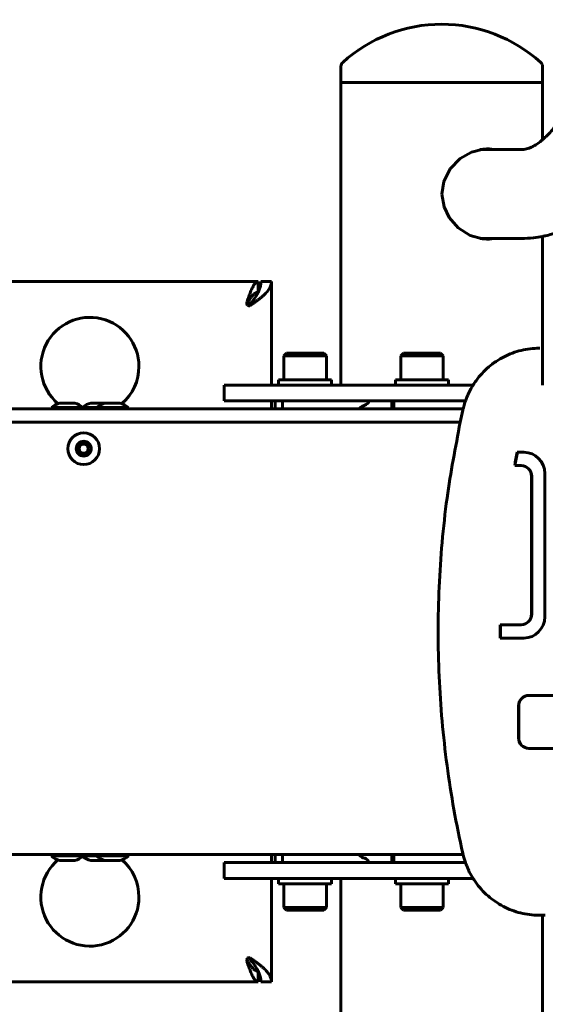
# Model space of a CAD drawing. Units: millimetres. Extents: x -2565 to 3204, y -2383 to 2667.
# Drawn here: x 495 to 693, y 2 to 373 of the extents above; entities that cross this region are included whole.
import ezdxf

# ---------------------------------------------------------------- set-up
doc = ezdxf.new("R2010")
doc.units = ezdxf.units.MM
doc.linetypes.add('K5LT_BASIC', pattern=[0])
doc.layers.add('Системный слой (1)', color=7, linetype='Continuous', true_color=0x909090)

# ---------------------------------------------------------------- blocks, each defined once
blk = doc.blocks.new('U21')
at = {"layer": 'Системный слой (1)', "color": 150, "linetype": 'K5LT_BASIC', "lineweight": 60, "true_color": 0x0080ff}
for p, q in [((692.18, 327.38), (692.18, 348.95)), ((692.18, 234.95), (692.18, 290.98))]:
    blk.add_line(p, q, dxfattribs=at)
blk = doc.blocks.new('U22')
at = {"layer": 'Системный слой (1)', "color": 150, "linetype": 'K5LT_BASIC', "lineweight": 60, "true_color": 0x0080ff}
for start, end in [(130.7388, 0), (0, 49.2433)]:
    blk.add_arc((521.49, 41.95), 18.5, start, end, dxfattribs=at)
blk = doc.blocks.new('U23')
at = {"layer": 'Системный слой (1)', "color": 150, "linetype": 'K5LT_BASIC', "lineweight": 60, "true_color": 0x0080ff}
for p, q in [((592.67, 236.95), (592.95, 236.95)), ((592.95, 236.95), (612.67, 236.95))]:
    blk.add_line(p, q, dxfattribs=at)
blk = doc.blocks.new('U24')
at = {"layer": 'Системный слой (1)', "color": 150, "linetype": 'K5LT_BASIC', "lineweight": 60, "true_color": 0x0080ff}
for p, q in [((636.73, 236.95), (637, 236.95)), ((637, 236.95), (656.73, 236.95))]:
    blk.add_line(p, q, dxfattribs=at)
blk = doc.blocks.new('U41')
at = {"layer": 'Системный слой (1)', "color": 150, "linetype": 'K5LT_BASIC', "lineweight": 60, "true_color": 0x0080ff}
for p, q in [((692.18, 35.1), (692.18, -7.07)), ((692.18, -43.48), (692.18, -65.05))]:
    blk.add_line(p, q, dxfattribs=at)
blk = doc.blocks.new('U42')
at = {"layer": 'Системный слой (1)', "color": 150, "linetype": 'K5LT_BASIC', "lineweight": 60, "true_color": 0x0080ff}
for start, end in [(0, 229.2612), (310.7567, 0)]:
    blk.add_arc((521.49, 241.95), 18.5, start, end, dxfattribs=at)
blk = doc.blocks.new('U45')
at = {"layer": 'Системный слой (1)', "color": 150, "linetype": 'K5LT_BASIC', "lineweight": 60, "true_color": 0x0080ff}
for p, q in [((580.93, 54.95), (572.18, 54.95)), ((663.13, 54.95), (580.93, 54.95))]:
    blk.add_line(p, q, dxfattribs=at)
blk = doc.blocks.new('U46')
at = {"layer": 'Системный слой (1)', "color": 150, "linetype": 'K5LT_BASIC', "lineweight": 60, "true_color": 0x0080ff}
for p, q in [((580.93, 48.95), (572.18, 48.95)), ((666.03, 48.95), (580.93, 48.95))]:
    blk.add_line(p, q, dxfattribs=at)
blk = doc.blocks.new('U47')
at = {"layer": 'Системный слой (1)', "color": 150, "linetype": 'K5LT_BASIC', "lineweight": 60, "true_color": 0x0080ff}
blk.add_line((488.89, 273.95), (584.99, 273.95), dxfattribs=at)
blk = doc.blocks.new('U48')
at = {"layer": 'Системный слой (1)', "color": 150, "linetype": 'K5LT_BASIC', "lineweight": 60, "true_color": 0x0080ff}
blk.add_line((584.99, 9.95), (488.89, 9.95), dxfattribs=at)
blk = doc.blocks.new('U50')
at = {"layer": 'Системный слой (1)', "color": 150, "linetype": 'K5LT_BASIC', "lineweight": 60, "true_color": 0x0080ff}
for p, q in [((589.99, 273.95), (589.99, 234.95)), ((589.99, 228.95), (589.99, 225.95)), ((589.99, 57.95), (589.99, 54.95)), ((589.99, 48.95), (589.99, 9.95))]:
    blk.add_line(p, q, dxfattribs=at)
blk = doc.blocks.new('U51')
at = {"layer": 'Системный слой (1)', "color": 150, "linetype": 'K5LT_BASIC', "lineweight": 60, "true_color": 0x0080ff}
for p, q in [((580.99, 18.95), (581.14, 19.04)), ((581.14, 19.04), (581.32, 19.09)), ((581.32, 19.09), (581.5, 19.11)), ((581.5, 19.11), (581.68, 19.09)), ((581.68, 19.09), (581.85, 19.04)), ((581.85, 19.04), (582, 18.97))]:
    blk.add_line(p, q, dxfattribs=at)
blk = doc.blocks.new('U52')
at = {"layer": 'Системный слой (1)', "color": 150, "linetype": 'K5LT_BASIC', "lineweight": 60, "true_color": 0x0080ff}
for p, q in [((580.79, 18.11), (581.05, 17.69)), ((581.05, 17.69), (581.11, 17.58)), ((581.11, 17.58), (581.12, 17.57)), ((581.12, 17.57), (581.14, 17.55)), ((581.14, 17.55), (581.16, 17.51)), ((581.16, 17.51), (581.22, 17.42)), ((581.22, 17.42), (581.33, 17.24)), ((581.33, 17.24), (581.44, 17.08)), ((581.44, 17.08), (581.44, 17.07)), ((581.44, 17.07), (581.46, 17.04)), ((581.46, 17.04), (581.48, 17)), ((581.48, 17), (581.54, 16.92)), ((581.54, 16.92), (581.65, 16.75)), ((581.65, 16.75), (581.76, 16.59)), ((581.76, 16.59), (581.77, 16.58)), ((581.77, 16.58), (581.78, 16.56)), ((581.78, 16.56), (581.81, 16.52)), ((581.81, 16.52), (581.86, 16.44)), ((581.86, 16.44), (581.97, 16.28)), ((581.97, 16.28), (582.08, 16.13)), ((582.08, 16.13), (582.09, 16.12)), ((582.09, 16.12), (582.1, 16.1)), ((582.1, 16.1), (582.13, 16.07)), ((582.13, 16.07), (582.18, 15.99)), ((582.18, 15.99), (582.29, 15.85)), ((582.29, 15.85), (582.4, 15.7)), ((582.4, 15.7), (582.41, 15.7)), ((582.41, 15.7), (582.42, 15.68)), ((582.42, 15.68), (582.45, 15.64)), ((582.45, 15.64), (582.51, 15.58)), ((582.51, 15.58), (582.61, 15.45)), ((582.61, 15.45), (582.73, 15.31)), ((582.73, 15.31), (582.73, 15.31)), ((582.73, 15.31), (582.75, 15.29)), ((582.75, 15.29), (582.77, 15.26)), ((582.77, 15.26), (582.83, 15.2)), ((582.83, 15.2), (582.94, 15.08)), ((582.94, 15.08), (583.05, 14.97)), ((583.05, 14.97), (583.05, 14.96)), ((583.05, 14.96), (583.07, 14.95)), ((583.07, 14.95), (583.1, 14.92)), ((583.1, 14.92), (583.15, 14.87)), ((583.15, 14.87), (583.26, 14.77)), ((583.26, 14.77), (583.37, 14.67)), ((583.37, 14.67), (583.38, 14.66)), ((583.38, 14.66), (583.39, 14.65)), ((583.39, 14.65), (583.42, 14.63)), ((583.42, 14.63), (583.47, 14.58)), ((583.47, 14.58), (583.58, 14.5)), ((583.58, 14.5), (583.69, 14.41)), ((583.69, 14.41), (583.7, 14.41)), ((583.7, 14.41), (583.71, 14.4)), ((583.71, 14.4), (583.74, 14.38)), ((583.74, 14.38), (583.79, 14.35)), ((583.79, 14.35), (583.9, 14.28)), ((583.9, 14.28), (584.02, 14.22)), ((584.02, 14.22), (584.02, 14.21)), ((584.02, 14.21), (584.04, 14.21)), ((584.04, 14.21), (584.06, 14.19)), ((584.06, 14.19), (584.12, 14.16)), ((584.12, 14.16), (584.22, 14.12)), ((584.22, 14.12), (584.34, 14.07)), ((584.34, 14.07), (584.34, 14.07)), ((584.34, 14.07), (584.36, 14.06)), ((584.36, 14.06), (584.38, 14.06)), ((584.38, 14.06), (584.44, 14.04)), ((584.44, 14.04), (584.55, 14.01)), ((584.55, 14.01), (584.66, 13.98)), ((584.66, 13.98), (584.67, 13.98)), ((584.67, 13.98), (584.68, 13.98)), ((584.68, 13.98), (584.71, 13.98)), ((584.71, 13.98), (584.76, 13.97)), ((584.76, 13.97), (584.87, 13.96)), ((584.87, 13.96), (584.98, 13.95))]:
    blk.add_line(p, q, dxfattribs=at)
blk = doc.blocks.new('U56')
at = {"layer": 'Системный слой (1)', "color": 150, "linetype": 'K5LT_BASIC', "lineweight": 60, "true_color": 0x0080ff}
for p, q in [((581.36, 264.81), (581.43, 264.84)), ((581.43, 264.84), (581.49, 264.88)), ((581.49, 264.88), (581.55, 264.94))]:
    blk.add_line(p, q, dxfattribs=at)
blk = doc.blocks.new('U57')
at = {"layer": 'Системный слой (1)', "color": 150, "linetype": 'K5LT_BASIC', "lineweight": 60, "true_color": 0x0080ff}
for p, q in [((581.43, 19.07), (581.36, 19.1)), ((581.49, 19.03), (581.43, 19.07)), ((581.55, 18.97), (581.49, 19.03))]:
    blk.add_line(p, q, dxfattribs=at)
blk = doc.blocks.new('U58')
at = {"layer": 'Системный слой (1)', "color": 150, "linetype": 'K5LT_BASIC', "lineweight": 60, "true_color": 0x0080ff}
for p, q in [((581.14, 264.87), (580.99, 264.95)), ((581.32, 264.82), (581.14, 264.87)), ((581.5, 264.8), (581.32, 264.82)), ((581.68, 264.81), (581.5, 264.8)), ((581.85, 264.86), (581.68, 264.81)), ((582, 264.94), (581.85, 264.86))]:
    blk.add_line(p, q, dxfattribs=at)
blk = doc.blocks.new('U59')
at = {"layer": 'Системный слой (1)', "color": 150, "linetype": 'K5LT_BASIC', "lineweight": 60, "true_color": 0x0080ff}
for p, q in [((580.73, 18.35), (580.83, 18.67)), ((580.83, 18.67), (580.99, 18.95)), ((580.7, 18), (580.73, 18.35)), ((580.71, 17.81), (580.7, 18)), ((580.74, 17.62), (580.71, 17.81)), ((580.79, 17.44), (580.74, 17.62))]:
    blk.add_line(p, q, dxfattribs=at)
blk = doc.blocks.new('U61')
at = {"layer": 'Системный слой (1)', "color": 150, "linetype": 'K5LT_BASIC', "lineweight": 60, "true_color": 0x0080ff}
for p, q in [((580.7, 265.91), (580.71, 266.1)), ((580.73, 265.56), (580.7, 265.91)), ((580.71, 266.1), (580.74, 266.29)), ((580.83, 265.23), (580.73, 265.56)), ((580.74, 266.29), (580.79, 266.46)), ((580.99, 264.95), (580.83, 265.23))]:
    blk.add_line(p, q, dxfattribs=at)
blk = doc.blocks.new('U62')
at = {"layer": 'Системный слой (1)', "color": 150, "linetype": 'K5LT_BASIC', "lineweight": 60, "true_color": 0x0080ff}
for p, q in [((581.7, 267.24), (581.65, 267.15)), ((581.73, 267.28), (581.7, 267.24)), ((581.75, 267.3), (581.73, 267.28)), ((581.86, 267.47), (581.75, 267.31)), ((581.75, 267.31), (581.75, 267.3)), ((581.97, 267.62), (581.86, 267.47)), ((582.03, 267.7), (581.97, 267.62)), ((582.05, 267.74), (582.03, 267.7)), ((582.07, 267.76), (582.05, 267.74)), ((582.19, 267.92), (582.07, 267.77)), ((582.07, 267.77), (582.07, 267.76)), ((582.29, 268.06), (582.19, 267.92)), ((582.35, 268.13), (582.29, 268.06)), ((582.38, 268.17), (582.35, 268.13)), ((582.39, 268.19), (582.38, 268.17)), ((582.4, 268.19), (582.39, 268.19)), ((582.51, 268.34), (582.4, 268.19)), ((582.62, 268.47), (582.51, 268.34)), ((582.67, 268.53), (582.62, 268.47)), ((582.7, 268.56), (582.67, 268.53)), ((582.71, 268.58), (582.7, 268.56)), ((582.72, 268.58), (582.71, 268.58)), ((582.83, 268.71), (582.72, 268.58)), ((582.94, 268.83), (582.83, 268.71)), ((582.99, 268.88), (582.94, 268.83)), ((583.02, 268.91), (582.99, 268.88)), ((583.03, 268.93), (583.02, 268.91)), ((583.04, 268.93), (583.03, 268.93)), ((583.15, 269.04), (583.04, 268.93)), ((583.26, 269.15), (583.15, 269.04)), ((583.32, 269.19), (583.26, 269.15)), ((583.34, 269.22), (583.32, 269.19)), ((583.36, 269.23), (583.34, 269.22)), ((583.48, 269.33), (583.36, 269.23)), ((583.36, 269.23), (583.36, 269.23)), ((583.59, 269.41), (583.48, 269.33)), ((583.64, 269.45), (583.59, 269.41)), ((583.67, 269.47), (583.64, 269.45)), ((583.68, 269.48), (583.67, 269.47)), ((583.69, 269.49), (583.68, 269.48)), ((583.8, 269.56), (583.69, 269.49)), ((583.91, 269.63), (583.8, 269.56)), ((583.96, 269.66), (583.91, 269.63)), ((583.99, 269.68), (583.96, 269.66)), ((584, 269.68), (583.99, 269.68)), ((584.01, 269.69), (584, 269.68)), ((584.12, 269.75), (584.01, 269.69)), ((584.23, 269.79), (584.12, 269.75)), ((584.28, 269.82), (584.23, 269.79)), ((584.31, 269.83), (584.28, 269.82)), ((584.32, 269.83), (584.31, 269.83)), ((584.33, 269.83), (584.32, 269.83)), ((584.45, 269.87), (584.33, 269.83)), ((584.55, 269.9), (584.45, 269.87)), ((584.61, 269.91), (584.55, 269.9)), ((584.63, 269.92), (584.61, 269.91)), ((584.65, 269.92), (584.63, 269.92)), ((584.98, 269.95), (584.65, 269.92)), ((584.65, 269.92), (584.65, 269.92)), ((580.89, 265.96), (580.79, 265.79)), ((581, 266.14), (580.89, 265.96)), ((581.06, 266.23), (581, 266.14)), ((581.09, 266.28), (581.06, 266.23)), ((581.1, 266.3), (581.09, 266.28)), ((581.11, 266.31), (581.1, 266.3)), ((581.22, 266.49), (581.11, 266.31)), ((581.33, 266.66), (581.22, 266.49)), ((581.38, 266.75), (581.33, 266.66)), ((581.41, 266.79), (581.38, 266.75)), ((581.42, 266.81), (581.41, 266.79)), ((581.43, 266.82), (581.42, 266.81)), ((581.54, 266.99), (581.43, 266.82)), ((581.65, 267.15), (581.54, 266.99))]:
    blk.add_line(p, q, dxfattribs=at)
blk = doc.blocks.new('U126')
at = {"layer": 'Системный слой (1)', "color": 150, "linetype": 'K5LT_BASIC', "lineweight": 60, "true_color": 0x0080ff}
for p, q in [((669.8, 323.88), (665.36, 322.73)), ((671.26, 323.95), (669.8, 323.88)), ((672.12, 323.93), (671.26, 323.95)), ((672.97, 323.84), (672.12, 323.93)), ((673.8, 323.7), (672.97, 323.84)), ((661.2, 320.31), (657.4, 316.39)), ((665.36, 322.73), (661.2, 320.31)), ((657.4, 316.39), (655.03, 311.72)), ((655.03, 311.72), (654.27, 306.92)), ((654.27, 306.92), (655.05, 302.13)), ((655.05, 302.13), (657.04, 298.05)), ((657.04, 298.05), (660.41, 294.24)), ((660.41, 294.24), (664.93, 291.36)), ((664.93, 291.36), (669.54, 290.06)), ((669.54, 290.06), (671.26, 289.95)), ((671.26, 289.95), (672.12, 289.98)), ((672.12, 289.98), (672.97, 290.06)), ((672.97, 290.06), (673.8, 290.2))]:
    blk.add_line(p, q, dxfattribs=at)
blk = doc.blocks.new('U127')
at = {"layer": 'Системный слой (1)', "color": 150, "linetype": 'K5LT_BASIC', "lineweight": 60, "true_color": 0x0080ff}
for p, q in [((670.81, 323.95), (671.52, 323.9)), ((671.52, 323.9), (672.22, 323.82)), ((672.22, 323.82), (672.9, 323.7)), ((671.52, 290), (670.81, 289.96)), ((672.22, 290.08), (671.52, 290)), ((672.9, 290.2), (672.22, 290.08))]:
    blk.add_line(p, q, dxfattribs=at)

msp = doc.modelspace()

# ---------------------------------------------------------------- linework, layer by layer
at = {"layer": 'Системный слой (1)', "color": 150, "linetype": 'K5LT_BASIC', "lineweight": 60, "true_color": 0x0080ff}
for p, q in [((616.18, 355.08), (616.18, 348.95)), ((692.18, 355.08), (692.18, 348.95)), ((692.18, 348.95), (616.18, 348.95)), ((616.18, 348.95), (692.18, 348.95)), ((616.18, 234.95), (616.18, 348.95)), ((668.62, 323.7), (684.3, 323.7)), ((668.62, 290.2), (684.3, 290.2)), ((584.99, 273.95), (584.99, 269.98)), ((585.99, 273.95), (589.99, 273.95)), ((580.7, 265.91), (580.7, 265.91)), ((691.15, 248.82), (690.98, 248.82)), ((594.67, 245.95), (595.67, 246.95)), ((594.67, 245.95), (594.67, 236.95)), ((610.67, 245.95), (594.67, 245.95)), ((609.67, 246.95), (595.67, 246.95)), ((610.67, 245.95), (609.67, 246.95)), ((610.67, 245.95), (610.67, 236.95)), ((638.73, 245.95), (639.73, 246.95)), ((638.73, 245.95), (638.73, 236.95)), ((654.73, 245.95), (638.73, 245.95)), ((653.73, 246.95), (639.73, 246.95)), ((654.73, 245.95), (653.73, 246.95)), ((654.73, 245.95), (654.73, 236.95)), ((572.18, 234.95), (572.18, 228.95)), ((572.18, 234.95), (666.03, 234.95)), ((592.67, 234.95), (592.67, 236.95)), ((612.67, 234.95), (612.67, 236.95)), ((636.73, 234.95), (636.73, 236.95)), ((656.73, 234.95), (656.73, 236.95)), ((506.97, 226.45), (518.97, 226.45)), ((506.97, 225.95), (506.97, 226.45)), ((510.17, 228.15), (515.77, 228.15)), ((518.97, 225.95), (518.97, 226.45)), ((518.97, 226.45), (524.03, 226.45)), ((521.85, 228.15), (527.23, 228.15)), ((524.03, 226.45), (536.03, 226.45)), ((524.03, 225.95), (524.03, 226.45)), ((527.23, 228.15), (532.83, 228.15)), ((536.03, 225.95), (536.03, 226.45)), ((572.18, 228.95), (663.13, 228.95)), ((591.43, 225.95), (591.43, 228.95)), ((594.16, 225.95), (594.16, 228.95)), ((635.31, 228.95), (635.31, 225.95)), ((636.15, 228.95), (636.15, 225.95)), ((-23.89, 225.95), (662.23, 225.95)), ((622.99, 225.95), (623.25, 226.22)), ((-22.79, 220.95), (661.13, 220.95)), ((682.64, 209.59), (682.72, 209.59)), ((685.18, 209.59), (682.72, 209.59)), ((681.72, 204.58), (681.81, 204.58)), ((681.81, 204.58), (684.2, 204.58)), ((688.05, 148.59), (688.05, 200.58)), ((688.14, 200.58), (688.14, 148.59)), ((693.06, 147.59), (693.06, 201.59)), ((676.24, 144.59), (676.33, 144.59)), ((684.2, 144.59), (676.33, 144.59)), ((676.24, 139.59), (676.33, 139.59)), ((676.33, 139.59), (685.18, 139.59)), ((687.07, 117.95), (687.15, 117.95)), ((698.97, 117.95), (687.15, 117.95)), ((683.13, 101.95), (683.13, 113.95)), ((683.21, 113.95), (683.21, 101.95)), ((687.07, 97.95), (687.15, 97.95)), ((687.15, 97.95), (698.97, 97.95)), ((-23.89, 57.95), (662.23, 57.95)), ((506.97, 57.95), (506.97, 57.45)), ((518.97, 57.45), (506.97, 57.45)), ((515.77, 55.75), (510.17, 55.75)), ((518.97, 57.95), (518.97, 57.45)), ((524.03, 57.45), (518.97, 57.45)), ((527.23, 55.75), (521.85, 55.75)), ((524.03, 57.95), (524.03, 57.45)), ((536.03, 57.45), (524.03, 57.45)), ((532.83, 55.75), (527.23, 55.75)), ((536.03, 57.95), (536.03, 57.45)), ((591.43, 54.95), (591.43, 57.95)), ((594.16, 54.95), (594.16, 57.95)), ((623.19, 57.68), (622.93, 57.95)), ((635.31, 57.95), (635.31, 54.95)), ((636.15, 57.95), (636.15, 54.95)), ((572.18, 48.95), (572.18, 54.95)), ((592.67, 48.95), (592.67, 46.95)), ((612.67, 48.95), (612.67, 46.95)), ((616.18, 48.95), (616.18, -65.05)), ((636.73, 48.95), (636.73, 46.95)), ((656.73, 48.95), (656.73, 46.95)), ((612.67, 46.95), (592.67, 46.95)), ((594.67, 37.95), (594.67, 46.95)), ((610.67, 37.95), (610.67, 46.95)), ((656.73, 46.95), (636.73, 46.95)), ((638.73, 37.95), (638.73, 46.95)), ((654.73, 37.95), (654.73, 46.95)), ((594.67, 37.95), (595.67, 36.95)), ((594.67, 37.95), (610.67, 37.95)), ((610.67, 37.95), (609.67, 36.95)), ((638.73, 37.95), (639.73, 36.95)), ((638.73, 37.95), (654.73, 37.95)), ((654.73, 37.95), (653.73, 36.95)), ((595.67, 36.95), (609.67, 36.95)), ((639.73, 36.95), (653.73, 36.95)), ((691.15, 35.08), (690.98, 35.08)), ((581.5, 19.11), (581.5, 19.11)), ((580.7, 18), (580.7, 18)), ((584.99, 13.93), (584.99, 9.95)), ((589.99, 9.95), (585.99, 9.95))]:
    msp.add_line(p, q, dxfattribs=at)
for radius in [6, 2.8, 2, 1.7]:
    msp.add_circle((519.17, 210.95), radius, dxfattribs=at)
for centre, radius, start, end in [((654.18, 315.32), 55.63, 90, 132.1616), ((654.18, 315.32), 55.63, 47.8384, 90), ((618.18, 355.08), 2, 132.1616, 180), ((690.18, 355.08), 2, 0, 47.8384), ((581.31, 265.47), 0.607, 148.3863, 164.5511), ((511.74, 221.33), 7, 102.9792, 132.9798), ((514.19, 221.33), 7, 47.0202, 77.0208), ((523.42, 221.33), 7, 102.9792, 131.2135), ((528.8, 221.33), 7, 102.9792, 132.9798), ((531.26, 221.33), 7, 47.0202, 77.0208), ((626.13, 223.45), 4, 103.5412, 136.1691), ((624.73, 229.29), 2, 283.5412, 350.4095), ((511.74, 62.57), 7, 227.0202, 257.0208), ((514.19, 62.57), 7, 282.9792, 312.9798), ((523.42, 62.57), 7, 228.7865, 257.0208), ((528.8, 62.57), 7, 227.0202, 257.0208), ((531.26, 62.57), 7, 282.9792, 312.9798), ((626.07, 60.45), 4, 223.8309, 256.4588), ((624.67, 54.62), 2, 9.5905, 76.4588), ((581.31, 18.44), 0.612, 195.5134, 211.548)]:
    msp.add_arc(centre, radius, start, end, dxfattribs=at)
for centre, major_axis, start_param, end_param in [((1025.84, 141.95), (0, -355), 4.520696, 4.535035), ((1025.93, 141.95), (0, -355), 4.520696, 4.535035), ((685.18, 201.59), (0, 8), 4.712389, 6.283185), ((684.11, 200.58), (0, 4), 4.712389, 6.283185), ((684.2, 200.58), (0, 4), 4.712389, 6.283185), ((684.11, 148.59), (0, 4), 3.141593, 4.712389), ((684.2, 148.59), (0, 4), 3.141593, 4.712389), ((685.18, 147.59), (0, -8), 0, 1.570796), ((1025.84, 141.95), (0, -355), 4.704966, 4.719057), ((1025.93, 141.95), (0, -355), 4.704966, 4.719057), ((687.07, 113.95), (0, 4), 0, 1.570796), ((687.15, 113.95), (0, 4), 0, 1.570796), ((687.07, 101.95), (0, -4), 4.712389, 6.283185), ((687.15, 101.95), (0, -4), 4.712389, 6.283185)]:
    msp.add_ellipse(centre, major_axis=major_axis, ratio=0.984808, start_param=start_param, end_param=end_param, dxfattribs=at)
for points, knots in [([(714.79, 374.37), (714.06, 371.22), (713.27, 368.16), (711.58, 362.34), (710.69, 359.57), (708.81, 354.29), (707.82, 351.77), (705.76, 347.02), (704.69, 344.78), (702.71, 341.04), (701.82, 339.48), (700.02, 336.58), (699.11, 335.24), (697.3, 332.78), (696.4, 331.67), (694.86, 329.94), (694.22, 329.27), (693.1, 328.19), (692.64, 327.8), (692.03, 327.25), (691.89, 327.14), (691.15, 326.55), (690.59, 326.13), (689.48, 325.4), (688.95, 325.09), (687.99, 324.6), (687.56, 324.41), (686.78, 324.12), (686.43, 324.02), (685.79, 323.86), (685.5, 323.8), (684.9, 323.72), (684.6, 323.7), (684.3, 323.7)], [0, 0, 0, 0, 5.258164, 5.258164, 10.385096, 10.385096, 15.511647, 15.511647, 20.637587, 20.637587, 24.737656, 24.737656, 28.83682, 28.83682, 32.934717, 32.934717, 36.007073, 36.007073, 38.33879, 38.33879, 39.079429, 39.079429, 42.151785, 42.151785, 45.408685, 45.408685, 48.421759, 48.421759, 51.252269, 51.252269, 53.957947, 53.957947, 57, 57, 57, 57]), ([(684.3, 290.2), (685.81, 290.2), (687.32, 290.29), (689.95, 290.58), (691.06, 290.79), (692.57, 291.04), (692.95, 291.13), (694.86, 291.57), (696.36, 292), (699.36, 293.03), (700.86, 293.65), (703.88, 295.07), (705.38, 295.88), (708.41, 297.72), (709.92, 298.75), (712.97, 301.06), (714.5, 302.35), (717.57, 305.21), (719.11, 306.79), (721.84, 309.87), (723.06, 311.35), (725.38, 314.38), (726.48, 315.92), (728.53, 318.98), (729.48, 320.5), (731.28, 323.52), (732.12, 325.01), (734.23, 328.96), (735.46, 331.46), (737.81, 336.65), (738.92, 339.33), (741.04, 344.86), (742.04, 347.71), (743.74, 352.97), (744.45, 355.35), (745.96, 360.74), (746.72, 363.77), (747.43, 366.86)], [0, 0, 0, 0, 3.356523, 3.356523, 5.862599, 5.862599, 6.738473, 6.738473, 10.194861, 10.194861, 13.776894, 13.776894, 17.53783, 17.53783, 21.532564, 21.532564, 25.814935, 25.814935, 30.432756, 30.432756, 34.339489, 34.339489, 38.097246, 38.097246, 41.556482, 41.556482, 44.780591, 44.780591, 49.852161, 49.852161, 54.923732, 54.923732, 59.994904, 59.994904, 64.050531, 64.050531, 69, 69, 69, 69]), ([(690.98, 248.82), (689.83, 248.82), (688.69, 248.75), (686.41, 248.49), (685.28, 248.28), (683.05, 247.75), (681.94, 247.41), (679.78, 246.62), (678.73, 246.16), (676.67, 245.11), (675.66, 244.52), (673.73, 243.23), (672.8, 242.52), (671.02, 241.01), (670.18, 240.19), (668.58, 238.46), (667.83, 237.54), (666.75, 236.05), (666.38, 235.51), (665.74, 234.5), (665.47, 234.04), (664.83, 232.88), (664.48, 232.17), (663.96, 231.08), (663.8, 230.7), (663.46, 229.87), (663.28, 229.42), (662.89, 228.27), (662.67, 227.58), (662.39, 226.57), (662.31, 226.26), (662.2, 225.8), (662.16, 225.65), (662.13, 225.5)], [0, 0, 0, 0, 9.31113, 9.31113, 18.627082, 18.627082, 27.957454, 27.957454, 37.311689, 37.311689, 46.699009, 46.699009, 56.128355, 56.128355, 65.608355, 65.608355, 75.147317, 75.147317, 80.44257, 80.44257, 84.753239, 84.753239, 91.125886, 91.125886, 94.43384, 94.43384, 98.35836, 98.35836, 104.196591, 104.196591, 106.744289, 106.744289, 108, 108, 108, 108]), ([(662.13, 225.5), (661.79, 223.98), (661.41, 222.48), (659.43, 211.43), (657.48, 201.95), (654.71, 181.22), (653.72, 170.02), (652.72, 147.58), (652.72, 136.33), (653.72, 113.89), (654.71, 102.69), (657.68, 80.42), (659.66, 69.36), (662.13, 58.41)], [0, 0, 0, 0, 11.241268, 11.241268, 81.4, 81.4, 162.8, 162.8, 244.2, 244.2, 325.6, 325.6, 407, 407, 407, 407]), ([(662.13, 58.41), (662.16, 58.26), (662.19, 58.1), (662.53, 56.95), (662.83, 55.95), (663.13, 54.92), (663.15, 54.9), (663.45, 54.05), (663.8, 53.25), (664.27, 52.13), (664.43, 51.82), (665.03, 50.63), (665.54, 49.8), (666.14, 48.76), (666.27, 48.57), (667.06, 47.38), (667.78, 46.43), (669.32, 44.61), (670.14, 43.75), (671.87, 42.15), (672.77, 41.4), (674.67, 40.03), (675.65, 39.4), (677.68, 38.26), (678.72, 37.75), (680.86, 36.87), (681.95, 36.49), (684.17, 35.87), (685.3, 35.62), (687.56, 35.26), (688.71, 35.15), (690.23, 35.09), (690.6, 35.08), (690.98, 35.08)], [0, 0, 0, 0, 1.255711, 1.255711, 9.64164, 9.64164, 9.887798, 9.887798, 16.874115, 16.874115, 19.683486, 19.683486, 27.557431, 27.557431, 29.39354, 29.39354, 39.025531, 39.025531, 48.587259, 48.587259, 58.086784, 58.086784, 67.532453, 67.532453, 76.932918, 76.932918, 86.297131, 86.297131, 95.634318, 95.634318, 104.953924, 104.953924, 108, 108, 108, 108]), ([(693.26, 35.16), (693.12, 35.15), (692.98, 35.14), (692.7, 35.12), (692.56, 35.12), (692.34, 35.11), (692.26, 35.11), (692.12, 35.1), (692.06, 35.1), (691.71, 35.09), (691.43, 35.08), (691.15, 35.08)], [0, 0, 0, 0, 0.2, 0.2, 0.4, 0.4, 0.513697, 0.513697, 0.6, 0.6, 1, 1, 1, 1])]:
    msp.add_open_spline(points, degree=3, knots=knots, dxfattribs=at)
for points in [[(580.79, 266.46), (580.9, 266.78), (581.11, 267.41), (581.43, 268.33), (581.76, 269.21), (582.08, 270.05), (582.4, 270.82), (582.73, 271.52), (583.05, 272.15), (583.37, 272.69), (583.7, 273.14), (584.02, 273.5), (584.34, 273.76), (584.67, 273.92), (584.88, 273.95), (584.99, 273.95)], [(581.55, 264.94), (581.74, 265.17), (582.11, 265.63), (582.65, 266.33), (583.17, 267.02), (583.66, 267.71), (584.11, 268.41), (584.53, 269.1), (584.91, 269.79), (585.23, 270.49), (585.5, 271.18), (585.72, 271.87), (585.88, 272.57), (585.97, 273.26), (585.99, 273.72), (585.99, 273.95)], [(589.99, 273.95), (589.99, 273.72), (589.95, 273.26), (589.78, 272.57), (589.5, 271.87), (589.12, 271.18), (588.63, 270.49), (588.04, 269.79), (587.37, 269.1), (586.61, 268.41), (585.79, 267.71), (584.9, 267.02), (583.97, 266.33), (583, 265.63), (582.33, 265.17), (582, 264.94)], [(585.99, 9.95), (585.99, 10.18), (585.97, 10.65), (585.88, 11.34), (585.72, 12.03), (585.5, 12.73), (585.23, 13.42), (584.91, 14.11), (584.53, 14.81), (584.11, 15.5), (583.66, 16.19), (583.17, 16.89), (582.65, 17.58), (582.11, 18.27), (581.74, 18.73), (581.55, 18.97)], [(582, 18.97), (582.33, 18.73), (583, 18.27), (583.97, 17.58), (584.9, 16.89), (585.79, 16.19), (586.61, 15.5), (587.37, 14.81), (588.04, 14.11), (588.63, 13.42), (589.12, 12.73), (589.5, 12.03), (589.78, 11.34), (589.95, 10.65), (589.99, 10.18), (589.99, 9.95)], [(584.99, 9.95), (584.88, 9.95), (584.67, 9.99), (584.34, 10.15), (584.02, 10.4), (583.7, 10.76), (583.37, 11.22), (583.05, 11.76), (582.73, 12.39), (582.4, 13.09), (582.08, 13.86), (581.76, 14.69), (581.43, 15.57), (581.11, 16.49), (580.9, 17.12), (580.79, 17.44)]]:
    msp.add_open_spline(points, degree=3, dxfattribs=at)

# ---------------------------------------------------------------- block references
at = {"layer": 'Системный слой (1)'}
for name in ['U21', 'U126', 'U127', 'U47', 'U50', 'U62', 'U61', 'U58', 'U56', 'U42', 'U23', 'U24', 'U22', 'U45', 'U46', 'U41', 'U59', 'U51', 'U57', 'U52', 'U48']:
    msp.add_blockref(name, (0, 0), dxfattribs=at)

doc.saveas('drawing.dxf')
